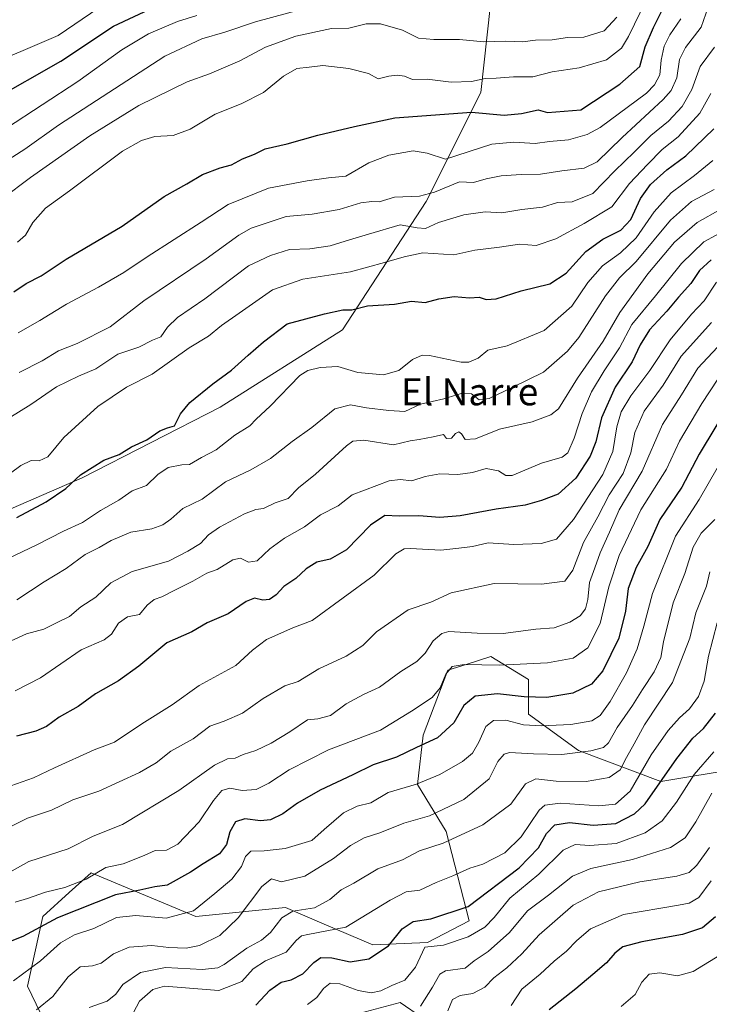
# Model space of a CAD drawing. Units: metres. Extents: x 556273 to 559693, y 4730975 to 4733317.
# Drawn here: x 558558 to 558761, y 4731666 to 4731957 of the extents above; entities that cross this region are included whole.
import ezdxf
from ezdxf.enums import TextEntityAlignment as Align

# ---------------------------------------------------------------- set-up
doc = ezdxf.new("R2010")
doc.units = ezdxf.units.M
doc.header["$MEASUREMENT"] = 0
for name, color, linetype, lineweight in [('Arbolado forestal CxS', 92, 'Continuous', 0), ('Curva de nivel maestra', 36, 'Continuous', 30), ('Curva de nivel normal', 36, 'Continuous', 0), ('Pastizal CxS', 92, 'Continuous', 0), ('Texto cartográfico', 19, 'Continuous', 0)]:
    doc.layers.add(name, color=color, linetype=linetype, lineweight=lineweight)
doc.styles.add('Arial', font='txt', dxfattribs={"height": 0.2})

# ---------------------------------------------------------------- blocks, each defined once
blk = doc.blocks.new('*U180')
at = {"layer": 'Curva de nivel normal', "color": 36, "linetype": 'Continuous', "lineweight": 0}
blk.add_polyline3d([(558557.41, 4731852.59, 1015), (558564.28, 4731856.08, 1015), (558569.11, 4731858.96, 1015), (558574.61, 4731861.12, 1015), (558584.28, 4731866.08, 1015), (558594.28, 4731873.72, 1015), (558612.61, 4731886.16, 1015), (558622.27, 4731893.19, 1015), (558625.93, 4731895.27, 1015), (558636.26, 4731898.68, 1015), (558643.94, 4731899.34, 1015), (558651.94, 4731900.77, 1015), (558658.33, 4731902.69, 1015), (558661.51, 4731903.07, 1015), (558663.68, 4731903.02, 1015), (558668.24, 4731904.42, 1015), (558675.59, 4731904.66, 1015), (558680.02, 4731905.84, 1015), (558687.38, 4731908.95, 1015), (558691.51, 4731908.69, 1015), (558695.26, 4731909.8, 1015), (558699.67, 4731910.68, 1015), (558705.57, 4731911.12, 1015), (558711.34, 4731911.14, 1015), (558717.59, 4731912.2, 1015), (558724.26, 4731912.97, 1015), (558728.02, 4731914.79, 1015), (558735.41, 4731921.98, 1015), (558747.56, 4731933.25, 1015), (558749.84, 4731935.88, 1015), (558751.55, 4731939.68, 1015), (558752.32, 4731945.06, 1015), (558754.13, 4731948.62, 1015), (558758.7, 4731954.66, 1015), (558760.8, 4731960.5, 1015)], dxfattribs=at)
blk = doc.blocks.new('*U183')
at = {"layer": 'Curva de nivel normal', "color": 36, "linetype": 'Continuous', "lineweight": 0}
blk.add_polyline3d([(558761.7, 4731702.42, 905), (558758.03, 4731697.52, 905), (558755.21, 4731695.87, 905), (558752.1, 4731695.24, 905), (558735.86, 4731692.46, 905), (558726.1, 4731688.2, 905), (558722.01, 4731684.8, 905), (558719.03, 4731681.62, 905), (558715.32, 4731678.7, 905), (558711.19, 4731674.86, 905), (558705.85, 4731670.42, 905), (558702.71, 4731665.64, 905)], dxfattribs=at)
blk = doc.blocks.new('*U184')
at = {"layer": 'Curva de nivel normal', "color": 36, "linetype": 'Continuous', "lineweight": 0}
blk.add_polyline3d([(558609.85, 4731958.02, 1045), (558604.21, 4731956.25, 1045), (558595.64, 4731952.66, 1045), (558587.72, 4731947.96, 1045), (558574.77, 4731938.52, 1045), (558553.75, 4731924.74, 1045), (558542, 4731917.46, 1045), (558534.63, 4731912.24, 1045), (558522.13, 4731904.84, 1045), (558500.33, 4731894.69, 1045), (558494.01, 4731893.3, 1045), (558486.14, 4731890.57, 1045), (558475.59, 4731885.52, 1045), (558470.37, 4731882.39, 1045), (558463.86, 4731879.93, 1045), (558458.87, 4731878.66, 1045), (558454.86, 4731877.07, 1045), (558449.82, 4731875.5, 1045), (558445.15, 4731873.8, 1045), (558435.12, 4731870.86, 1045), (558422.29, 4731865.63, 1045), (558416.94, 4731862.5, 1045), (558412.27, 4731858.63, 1045)], dxfattribs=at)
blk = doc.blocks.new('*U188')
at = {"layer": 'Curva de nivel normal', "color": 36, "linetype": 'Continuous', "lineweight": 0}
blk.add_polyline3d([(558401.96, 4731879.99, 1055), (558417.06, 4731894.25, 1055), (558424.6, 4731899.76, 1055), (558428.79, 4731900.77, 1055), (558433.14, 4731902.84, 1055), (558439.2, 4731905.04, 1055), (558445.3, 4731906.23, 1055), (558452.63, 4731908.78, 1055), (558464.26, 4731914.69, 1055), (558473.81, 4731918.48, 1055), (558483.85, 4731919.66, 1055), (558488.66, 4731918.63, 1055), (558491.88, 4731918.22, 1055), (558498.17, 4731919.13, 1055), (558507.46, 4731921.64, 1055), (558512.83, 4731922.9, 1055), (558520.43, 4731926.2, 1055), (558532.82, 4731933.66, 1055), (558545.62, 4731942.2, 1055), (558568.95, 4731952.18, 1055), (558580.97, 4731960.29, 1055)], dxfattribs=at)
blk = doc.blocks.new('*U196')
at = {"layer": 'Curva de nivel normal', "color": 36, "linetype": 'Continuous', "lineweight": 0}
blk.add_polyline3d([(558764.24, 4731680.43, 895), (558756.37, 4731675.69, 895), (558751.73, 4731674.35, 895), (558746.54, 4731675.21, 895), (558743.37, 4731674.87, 895), (558741.25, 4731672.54, 895), (558739.26, 4731668.84, 895), (558735.12, 4731665.29, 895)], dxfattribs=at)
blk = doc.blocks.new('*U199')
at = {"layer": 'Curva de nivel normal', "color": 36, "linetype": 'Continuous', "lineweight": 0}
blk.add_polyline3d([(558548.08, 4731911.62, 1040), (558559.11, 4731918.61, 1040), (558569.07, 4731925.71, 1040), (558600.44, 4731946.04, 1040), (558611.4, 4731951.19, 1040), (558618.13, 4731953.11, 1040), (558627.23, 4731956.23, 1040), (558646.12, 4731961.35, 1040)], dxfattribs=at)
blk = doc.blocks.new('*U200')
at = {"layer": 'Curva de nivel normal', "color": 36, "linetype": 'Continuous', "lineweight": 0}
blk.add_polyline3d([(558761.86, 4731728.35, 915), (558757.13, 4731719.86, 915), (558754.01, 4731715.16, 915), (558749.65, 4731712.32, 915), (558738.45, 4731708.68, 915), (558726.21, 4731706.06, 915), (558720.76, 4731703.79, 915), (558713.68, 4731698.2, 915), (558707.48, 4731693.58, 915), (558702.16, 4731687.12, 915), (558695.86, 4731681.59, 915), (558691.75, 4731678.8, 915), (558689.13, 4731676.59, 915), (558683.27, 4731675.85, 915), (558681.61, 4731674.86, 915), (558679.44, 4731671, 915), (558675.94, 4731665.36, 915)], dxfattribs=at)
blk = doc.blocks.new('*U202')
at = {"layer": 'Curva de nivel normal', "color": 36, "linetype": 'Continuous', "lineweight": 0}
blk.add_polyline3d([(558761.24, 4731712.24, 910), (558757.5, 4731707.05, 910), (558755.25, 4731704.93, 910), (558751.54, 4731703.82, 910), (558740.64, 4731702.17, 910), (558728.41, 4731699.15, 910), (558721.01, 4731695.27, 910), (558710.95, 4731686.48, 910), (558705.85, 4731680.86, 910), (558701.41, 4731676.72, 910), (558697.58, 4731673.75, 910), (558694.91, 4731671.02, 910), (558691.4, 4731669.19, 910), (558687.63, 4731668.59, 910), (558685.37, 4731667.34, 910), (558683.93, 4731663.99, 910)], dxfattribs=at)
blk = doc.blocks.new('*U210')
at = {"layer": 'Curva de nivel maestra', "color": 36, "linetype": 'Continuous', "lineweight": 30}
blk.add_polyline3d([(558414.86, 4731876.84, 1050), (558422.57, 4731881.94, 1050), (558425.78, 4731883.27, 1050), (558427.74, 4731883.46, 1050), (558432.12, 4731885.05, 1050), (558441.93, 4731886.54, 1050), (558456.61, 4731890.26, 1050), (558463.57, 4731893.1, 1050), (558472.12, 4731896.37, 1050), (558477.3, 4731899.28, 1050), (558481.63, 4731901.11, 1050), (558487.04, 4731902.55, 1050), (558491.97, 4731905.09, 1050), (558496.91, 4731906.65, 1050), (558500.52, 4731907.18, 1050), (558503.88, 4731908.65, 1050), (558507.39, 4731909.65, 1050), (558511.96, 4731910.55, 1050), (558523.46, 4731916.33, 1050), (558549.29, 4731932.91, 1050), (558569.77, 4731944.55, 1050), (558585.28, 4731954.94, 1050), (558597.45, 4731960.66, 1050)], dxfattribs=at)
blk = doc.blocks.new('*U212')
at = {"layer": 'Curva de nivel maestra', "color": 36, "linetype": 'Continuous', "lineweight": 30}
blk.add_polyline3d([(558763.01, 4731691.78, 900), (558759.14, 4731688.51, 900), (558753.25, 4731686.59, 900), (558741.26, 4731684.43, 900), (558735.59, 4731682.94, 900), (558733.26, 4731681.09, 900), (558730.83, 4731678.19, 900), (558726.79, 4731674.76, 900), (558721.78, 4731670.54, 900), (558713.89, 4731664.29, 900)], dxfattribs=at)

msp = doc.modelspace()

# ---------------------------------------------------------------- linework, layer by layer
at = {"layer": 'Arbolado forestal CxS', "color": 92, "linetype": 'Continuous', "lineweight": 0}
for points in [[(558456.48, 4731801.48, 1007.29), (558487.8, 4731800.65, 1007.66), (558539.03, 4731805.39, 999.9), (558576.03, 4731821.52, 997.85), (558616.82, 4731842.39, 996.95), (558652.87, 4731865.16, 997.82), (558677.54, 4731903.11, 1011.36), (558693.67, 4731935.36, 1026.26), (558697.47, 4731969.52, 1040.63), (558689.88, 4731989.44, 1052.83), (558676.12, 4732009.59, 1069.06)], [(558456.48, 4731801.48, 1007.29), (558487.8, 4731800.65, 1007.66), (558539.03, 4731805.39, 999.9), (558576.03, 4731821.52, 997.85), (558616.82, 4731842.39, 996.95), (558652.87, 4731865.16, 997.82), (558677.54, 4731903.11, 1011.36), (558693.67, 4731935.36, 1026.26), (558697.47, 4731969.52, 1040.63), (558689.88, 4731989.44, 1052.83), (558676.12, 4732009.59, 1069.06)], [(558697.47, 4731969.52, 1040.63), (558693.67, 4731935.36, 1026.26), (558677.54, 4731903.11, 1011.36), (558652.87, 4731865.16, 997.82), (558616.82, 4731842.39, 996.95), (558576.03, 4731821.52, 997.85), (558539.03, 4731805.39, 999.9), (558487.8, 4731800.65, 1007.66), (558456.48, 4731801.48, 1007.29), (558423.23, 4731800.02, 1005.57), (558392.29, 4731792.49, 1013.37)], [(558500.73, 4731656.1, 936.94), (558497.6, 4731669.88, 941.29), (558502.61, 4731681.78, 948.26), (558504.49, 4731691.8, 954.49), (558495.72, 4731699.31, 957.88), (558482.61, 4731707.36, 958.79), (558471.35, 4731718.62, 960.62), (558481.67, 4731755.2, 985.26), (558478.93, 4731760.23, 987.21), (558456.48, 4731801.48, 1007.29), (558487.8, 4731800.65, 1007.66), (558539.03, 4731805.39, 999.9), (558576.03, 4731821.52, 997.85), (558616.82, 4731842.39, 996.95), (558652.87, 4731865.16, 997.82), (558677.54, 4731903.11, 1011.36), (558693.67, 4731935.36, 1026.26), (558697.47, 4731969.52, 1040.63)], [(558792.45, 4731739.35, 899.14), (558746.8, 4731731.78, 922.36), (558722.5, 4731740.93, 938.3), (558707.79, 4731751.62, 945.16), (558707.79, 4731761.89, 951.17), (558696.7, 4731768.65, 954.64), (558689.7, 4731766.48, 953.24), (558683.94, 4731764.69, 953.03), (558676.73, 4731745.5, 949.36), (558675.01, 4731730.87, 942.94), (558683.45, 4731717, 934.55), (558690.25, 4731690.64, 919.92), (558677.99, 4731684.19, 918.45), (558661.86, 4731683.55, 924.54), (558647.49, 4731689.65, 929.66), (558636.06, 4731694.51, 933.35), (558609.62, 4731691.93, 942.41), (558578.66, 4731704.82, 953.06), (558572.2, 4731698.96, 951.13), (558564.47, 4731691.93, 948.5), (558559.95, 4731671.3, 941.28), (558567.69, 4731655.18, 934.29)], [(558792.45, 4731739.35, 899.14), (558746.8, 4731731.78, 922.36), (558722.5, 4731740.93, 938.3), (558707.79, 4731751.62, 945.16), (558707.79, 4731761.89, 951.17), (558696.7, 4731768.65, 954.64), (558689.7, 4731766.48, 953.24), (558683.94, 4731764.69, 953.03), (558676.73, 4731745.5, 949.36), (558675.01, 4731730.87, 942.94), (558683.45, 4731717, 934.55), (558690.25, 4731690.64, 919.92), (558677.99, 4731684.19, 918.45), (558661.86, 4731683.55, 924.54), (558647.49, 4731689.65, 929.66), (558636.06, 4731694.51, 933.35), (558609.62, 4731691.93, 942.41), (558578.66, 4731704.82, 953.06), (558572.2, 4731698.96, 951.13), (558564.47, 4731691.93, 948.5), (558559.95, 4731671.3, 941.28), (558567.69, 4731655.18, 934.29)], [(558656.58, 4731662.91, 913.21), (558669.91, 4731666.49, 915.36), (558683.07, 4731657.45, 908.07)], [(558656.58, 4731662.91, 913.21), (558669.91, 4731666.49, 915.36), (558683.07, 4731657.45, 908.07)]]:
    msp.add_polyline3d(points, dxfattribs=at)
at = {"layer": 'Curva de nivel maestra', "color": 36, "linetype": 'Continuous', "lineweight": 30}
for points in [[(558555.85, 4731876.46, 1025), (558559.53, 4731878.89, 1025), (558563.93, 4731881.18, 1025), (558571.29, 4731886.05, 1025), (558587.84, 4731895.82, 1025), (558600.28, 4731904.58, 1025), (558606.95, 4731908.33, 1025), (558611.61, 4731911.09, 1025), (558616.75, 4731913.09, 1025), (558620.16, 4731913.98, 1025), (558623.41, 4731915.67, 1025), (558626.94, 4731917.14, 1025), (558630.1, 4731918.69, 1025), (558636.52, 4731920.13, 1025), (558645.56, 4731922.73, 1025), (558656.4, 4731925.3, 1025), (558668.32, 4731927.86, 1025), (558691, 4731929.54, 1025), (558700.56, 4731928.66, 1025), (558705.67, 4731929.06, 1025), (558710.64, 4731930.23, 1025), (558713.43, 4731929.38, 1025), (558723.26, 4731930.15, 1025), (558734.75, 4731937.77, 1025), (558740.66, 4731943.03, 1025), (558742.24, 4731948.76, 1025), (558744.64, 4731954.53, 1025), (558747.28, 4731959.64, 1025)], [(558556.74, 4731809.78, 1000), (558565.4, 4731814.38, 1000), (558571.2, 4731818.32, 1000), (558575.51, 4731822.33, 1000), (558582.49, 4731826.68, 1000), (558586.92, 4731828.42, 1000), (558590.65, 4731830.68, 1000), (558595.12, 4731832.75, 1000), (558598.95, 4731835.34, 1000), (558601.28, 4731836.28, 1000), (558603.26, 4731836.88, 1000), (558605.09, 4731840.36, 1000), (558607.85, 4731843.7, 1000), (558614.65, 4731849.27, 1000), (558620.16, 4731853.25, 1000), (558625.08, 4731857.75, 1000), (558629.6, 4731861.67, 1000), (558636.6, 4731866.94, 1000), (558647.6, 4731869.88, 1000), (558652.94, 4731871.13, 1000), (558655.6, 4731871.13, 1000), (558660.27, 4731872.28, 1000), (558668.27, 4731872.74, 1000), (558673.27, 4731873.64, 1000), (558677.27, 4731873.32, 1000), (558681.36, 4731874.4, 1000), (558685.88, 4731875.08, 1000), (558690.4, 4731874.7, 1000), (558693.19, 4731874.88, 1000), (558695.26, 4731874.18, 1000), (558698.26, 4731874.34, 1000), (558705.59, 4731876.7, 1000), (558714.08, 4731878.76, 1000), (558718.86, 4731881.9, 1000), (558724.74, 4731888.36, 1000), (558729.69, 4731892, 1000), (558735.06, 4731894.69, 1000), (558737.95, 4731897.84, 1000), (558740.84, 4731903.99, 1000), (558743.8, 4731908.11, 1000), (558748.58, 4731912.42, 1000), (558754.22, 4731916.6, 1000), (558762.46, 4731924.54, 1000)], [(558761.73, 4731885.92, 975), (558758.3, 4731882.68, 975), (558755.66, 4731878.84, 975), (558752.05, 4731874.88, 975), (558748.6, 4731870.67, 975), (558743.5, 4731865.22, 975), (558740.72, 4731860.75, 975), (558738.42, 4731855.78, 975), (558733.32, 4731848.22, 975), (558729.35, 4731839.19, 975), (558727.65, 4731832.08, 975), (558725.97, 4731827.91, 975), (558721.72, 4731821.38, 975), (558716.49, 4731816.64, 975), (558711.58, 4731814.78, 975), (558706.84, 4731813.41, 975), (558698.26, 4731812.19, 975), (558687.63, 4731810.22, 975), (558681.59, 4731809.8, 975), (558675.4, 4731810.3, 975), (558669.59, 4731810.12, 975), (558665.35, 4731810.34, 975), (558661.1, 4731807.49, 975), (558654.06, 4731800.17, 975), (558649.24, 4731797.5, 975), (558645.31, 4731796.6, 975), (558642.2, 4731794.62, 975), (558639.09, 4731791.72, 975), (558635.6, 4731789.36, 975), (558633.27, 4731786.96, 975), (558631.32, 4731785.56, 975), (558629.38, 4731785.38, 975), (558626.9, 4731785.95, 975), (558624.5, 4731784.98, 975), (558619.12, 4731781.32, 975), (558612.98, 4731778.67, 975), (558608.46, 4731776, 975), (558601.07, 4731772.73, 975), (558592.77, 4731765.84, 975), (558586.74, 4731761.53, 975), (558579.95, 4731757.7, 975), (558574.85, 4731753.95, 975), (558569.23, 4731750.81, 975), (558565.52, 4731748, 975), (558562.38, 4731746.66, 975), (558556.67, 4731745.19, 975)], [(558768.03, 4731844.83, 950), (558758.12, 4731828.51, 950), (558753.04, 4731818.68, 950), (558746.56, 4731809.18, 950), (558742.98, 4731801.2, 950), (558739.52, 4731794.95, 950), (558737.19, 4731788.76, 950), (558736.4, 4731782.06, 950), (558734.42, 4731774.07, 950), (558729.68, 4731764.49, 950), (558726.41, 4731760.5, 950), (558720.82, 4731757.82, 950), (558713.22, 4731756.59, 950), (558706.5, 4731756.77, 950), (558698.65, 4731757.66, 950), (558692.02, 4731757.01, 950), (558688.67, 4731754.27, 950), (558685.79, 4731749.1, 950), (558680.95, 4731744.69, 950), (558674.68, 4731741.82, 950), (558668.79, 4731738.94, 950), (558661.94, 4731736.7, 950), (558655.94, 4731733.7, 950), (558646.27, 4731729.23, 950), (558639.6, 4731725.41, 950), (558635.27, 4731722.22, 950), (558631.6, 4731720.41, 950), (558628.64, 4731720.13, 950), (558624.08, 4731720.73, 950), (558621.34, 4731719.81, 950), (558619.65, 4731716.87, 950), (558618.68, 4731713.17, 950), (558616.54, 4731710.4, 950), (558611.78, 4731707.48, 950), (558608.07, 4731704.94, 950), (558601.1, 4731701.14, 950), (558597.46, 4731700.69, 950), (558593.09, 4731699.64, 950), (558585.88, 4731698.29, 950), (558568.78, 4731691.5, 950), (558558.52, 4731685.98, 950), (558547.54, 4731681.69, 950)], [(558627.35, 4731665.66, 925), (558631.42, 4731670.14, 925), (558634.79, 4731672.54, 925), (558637.72, 4731673.14, 925), (558641.22, 4731674.97, 925), (558644.38, 4731678.32, 925), (558646.52, 4731679.75, 925), (558649.77, 4731679.7, 925), (558655.13, 4731678.52, 925), (558660.64, 4731679.4, 925), (558666.45, 4731683.2, 925), (558670.45, 4731688.2, 925), (558673.72, 4731690.46, 925), (558678.98, 4731691.24, 925), (558689.99, 4731694.87, 925), (558705, 4731706.29, 925), (558710.78, 4731712.19, 925), (558713.13, 4731716.4, 925), (558715.56, 4731719.01, 925), (558719.93, 4731719.68, 925), (558726.9, 4731718.88, 925), (558733.58, 4731719.39, 925), (558739.04, 4731722.19, 925), (558742.2, 4731725.17, 925), (558751.6, 4731738.53, 925), (558756.24, 4731744.53, 925), (558759.43, 4731747.39, 925), (558763, 4731751.97, 925)]]:
    msp.add_polyline3d(points, dxfattribs=at)
at = {"layer": 'Curva de nivel normal', "color": 36, "linetype": 'Continuous', "lineweight": 0}
for points in [[(558742.52, 4731962.63, 1030), (558737.26, 4731951.9, 1030), (558735.24, 4731948.41, 1030), (558730.85, 4731944.98, 1030), (558722.77, 4731942.64, 1030), (558714.73, 4731941.41, 1030), (558709.06, 4731939.96, 1030), (558703.34, 4731939.9, 1030), (558698.23, 4731939.51, 1030), (558695, 4731939.46, 1030), (558690.93, 4731938.56, 1030), (558684.93, 4731938.37, 1030), (558677.92, 4731939.28, 1030), (558673.55, 4731939.18, 1030), (558671.2, 4731940.12, 1030), (558668.98, 4731940.46, 1030), (558666.56, 4731940.12, 1030), (558663.44, 4731939.37, 1030), (558660.58, 4731940.9, 1030), (558654.73, 4731942.44, 1030), (558647.11, 4731943.25, 1030), (558643.06, 4731942.79, 1030), (558639.4, 4731942.36, 1030), (558635.49, 4731940.14, 1030), (558629.56, 4731935.33, 1030), (558622.98, 4731931.94, 1030), (558615.28, 4731928.92, 1030), (558607.95, 4731924.51, 1030), (558602.92, 4731922.62, 1030), (558597.51, 4731922.3, 1030), (558593.59, 4731921.14, 1030), (558587.95, 4731918, 1030), (558572.28, 4731906.24, 1030), (558565.25, 4731901.12, 1030), (558561.49, 4731896.95, 1030), (558559.29, 4731893.13, 1030), (558556.96, 4731891.09, 1030)], [(558543.93, 4731897.59, 1035), (558560.75, 4731910.17, 1035), (558578.35, 4731922.48, 1035), (558592.73, 4731931.5, 1035), (558606.99, 4731938.42, 1035), (558613.65, 4731940.84, 1035), (558622.62, 4731944.62, 1035), (558630.14, 4731948.66, 1035), (558639.12, 4731951.94, 1035), (558649.6, 4731954.19, 1035), (558654.71, 4731954.28, 1035), (558659.9, 4731955.64, 1035), (558664.14, 4731955.6, 1035), (558670.6, 4731953.75, 1035), (558675.35, 4731951.38, 1035), (558679.87, 4731950.96, 1035), (558687.42, 4731950.99, 1035), (558694.62, 4731950.23, 1035), (558701.08, 4731950.52, 1035), (558706.03, 4731950.27, 1035), (558709.86, 4731950.76, 1035), (558714.77, 4731950.85, 1035), (558719.29, 4731951.55, 1035), (558724.09, 4731951.64, 1035), (558730.12, 4731953.57, 1035), (558733.87, 4731957.55, 1035)], [(558557.17, 4731864.32, 1020), (558563.53, 4731867.93, 1020), (558571.39, 4731872.78, 1020), (558580.89, 4731877.81, 1020), (558588.38, 4731882.18, 1020), (558595.21, 4731886.8, 1020), (558611.13, 4731896.98, 1020), (558619.13, 4731902.24, 1020), (558631, 4731907.08, 1020), (558642.46, 4731909.19, 1020), (558648.71, 4731910.06, 1020), (558653.86, 4731910.64, 1020), (558660.7, 4731914.53, 1020), (558666.58, 4731916.82, 1020), (558673.76, 4731918.06, 1020), (558677.87, 4731917.38, 1020), (558683.27, 4731915.65, 1020), (558696.93, 4731920.01, 1020), (558703.45, 4731920.63, 1020), (558709.72, 4731920.29, 1020), (558713.94, 4731920.85, 1020), (558719.63, 4731921.28, 1020), (558725.1, 4731922.9, 1020), (558728.94, 4731924.96, 1020), (558742.57, 4731935.13, 1020), (558745.01, 4731937.53, 1020), (558746.58, 4731940.56, 1020), (558746.89, 4731944.83, 1020), (558747.78, 4731949.01, 1020), (558749.52, 4731952.37, 1020), (558752.72, 4731957.06, 1020)], [(558554.44, 4731839.11, 1010), (558560.9, 4731843.18, 1010), (558568.52, 4731848.34, 1010), (558574.92, 4731851.5, 1010), (558580.07, 4731853.67, 1010), (558586.54, 4731858, 1010), (558592.8, 4731860.1, 1010), (558596.81, 4731862.14, 1010), (558599.24, 4731863.18, 1010), (558601.28, 4731866, 1010), (558604.19, 4731868.83, 1010), (558612.26, 4731874.34, 1010), (558625.18, 4731884.07, 1010), (558631.6, 4731887.17, 1010), (558637.27, 4731888.94, 1010), (558643.27, 4731889.16, 1010), (558649.27, 4731890.01, 1010), (558654.94, 4731891.82, 1010), (558660.6, 4731893.43, 1010), (558669.94, 4731896.26, 1010), (558674.94, 4731895.38, 1010), (558677.42, 4731895.18, 1010), (558681.2, 4731896.93, 1010), (558688.74, 4731899.16, 1010), (558695, 4731900.03, 1010), (558699.88, 4731899.78, 1010), (558705.83, 4731900.78, 1010), (558711.89, 4731901.4, 1010), (558716.33, 4731902.84, 1010), (558720.67, 4731903.03, 1010), (558726.76, 4731905.45, 1010), (558733.26, 4731912.18, 1010), (558738.98, 4731917.69, 1010), (558743.85, 4731922.63, 1010), (558749.09, 4731926.87, 1010), (558753.1, 4731931.15, 1010), (558755.94, 4731936.23, 1010), (558758.4, 4731943.03, 1010), (558762.67, 4731948.73, 1010)], [(558554.86, 4731822.85, 1005), (558557.92, 4731825.15, 1005), (558561.02, 4731826.56, 1005), (558563.35, 4731826.52, 1005), (558565.9, 4731827.72, 1005), (558570.68, 4731833.43, 1005), (558580.66, 4731842.55, 1005), (558589.15, 4731848.22, 1005), (558596.66, 4731852.07, 1005), (558607.64, 4731859.88, 1005), (558613.35, 4731863.28, 1005), (558617.2, 4731866.51, 1005), (558622.42, 4731870.09, 1005), (558632.23, 4731877.05, 1005), (558641.15, 4731880.2, 1005), (558655.24, 4731882.37, 1005), (558665.26, 4731885.14, 1005), (558671.05, 4731886.8, 1005), (558676.56, 4731887.92, 1005), (558685.78, 4731887.35, 1005), (558691.97, 4731888.72, 1005), (558699.25, 4731889.58, 1005), (558705.12, 4731890.54, 1005), (558710.05, 4731890.12, 1005), (558715.87, 4731892.07, 1005), (558724.21, 4731896.62, 1005), (558732.34, 4731901.51, 1005), (558737.57, 4731908.4, 1005), (558742.92, 4731914.08, 1005), (558747.23, 4731918.45, 1005), (558751.92, 4731922.22, 1005), (558758.36, 4731929.24, 1005), (558761.62, 4731935, 1005)], [(558762.2, 4731915.27, 995), (558756.74, 4731910.75, 995), (558749.92, 4731905.7, 995), (558744.92, 4731900.07, 995), (558739.59, 4731892.42, 995), (558734.93, 4731887.98, 995), (558729.59, 4731884.13, 995), (558725.26, 4731879.14, 995), (558720.59, 4731872.22, 995), (558712.39, 4731865.04, 995), (558701.46, 4731860.47, 995), (558695.73, 4731859.19, 995), (558692.93, 4731856.87, 995), (558690.18, 4731855.6, 995), (558687.89, 4731855.6, 995), (558678.54, 4731857.64, 995), (558676.39, 4731857.72, 995), (558673.58, 4731856.45, 995), (558669.48, 4731853.22, 995), (558665, 4731851.88, 995), (558657.39, 4731852.62, 995), (558651.49, 4731854.39, 995), (558646.32, 4731854.06, 995), (558642.65, 4731853.21, 995), (558640.26, 4731851.66, 995), (558631.51, 4731842.67, 995), (558627.39, 4731838.85, 995), (558625.49, 4731836.82, 995), (558621.09, 4731834.07, 995), (558615.61, 4731829.74, 995), (558611.28, 4731827.53, 995), (558607.75, 4731825.43, 995), (558605.46, 4731825.35, 995), (558601.46, 4731824.5, 995), (558598.35, 4731822.44, 995), (558595.02, 4731819.24, 995), (558590.81, 4731817.65, 995), (558586.83, 4731814.87, 995), (558581.46, 4731811.86, 995), (558576.18, 4731808.29, 995), (558570.54, 4731805.74, 995), (558562.47, 4731801.56, 995), (558546.09, 4731793.82, 995)], [(558762.58, 4731906.7, 990), (558755.92, 4731903.13, 990), (558749.69, 4731897.56, 990), (558739.56, 4731885.34, 990), (558734.68, 4731880.55, 990), (558730.51, 4731875.26, 990), (558722.68, 4731862.95, 990), (558719.28, 4731858.9, 990), (558712.19, 4731852.68, 990), (558703, 4731848.14, 990), (558696.17, 4731844.87, 990), (558693.23, 4731844.48, 990), (558690.99, 4731846.25, 990), (558687.93, 4731846.44, 990), (558682.78, 4731844.84, 990), (558675.94, 4731843.24, 990), (558671.27, 4731841.09, 990), (558666.6, 4731841.34, 990), (558659.94, 4731842.12, 990), (558655.27, 4731843.06, 990), (558650.6, 4731841.83, 990), (558643.79, 4731836.36, 990), (558638.03, 4731832.26, 990), (558631.64, 4731827.19, 990), (558625.8, 4731823.85, 990), (558618.39, 4731820.27, 990), (558611.45, 4731815.14, 990), (558605.8, 4731812.42, 990), (558602.22, 4731809.3, 990), (558599.88, 4731807.56, 990), (558596.57, 4731806.37, 990), (558590.41, 4731805.42, 990), (558584.57, 4731803, 990), (558581.06, 4731800.9, 990), (558576.95, 4731798.86, 990), (558571.28, 4731794.66, 990), (558564.83, 4731790.72, 990), (558556.81, 4731785.48, 990)], [(558764.58, 4731900.84, 985), (558757.58, 4731896.93, 985), (558750.92, 4731891.14, 985), (558742.98, 4731881.7, 985), (558734.77, 4731870.31, 985), (558729.78, 4731861.83, 985), (558722.21, 4731850.9, 985), (558716.59, 4731841.87, 985), (558714.38, 4731840.09, 985), (558708.83, 4731838.01, 985), (558699.2, 4731835.85, 985), (558692.09, 4731832.99, 985), (558689.09, 4731832.81, 985), (558687.99, 4731834.51, 985), (558687.2, 4731835.1, 985), (558686.23, 4731834.58, 985), (558685.07, 4731833.17, 985), (558683.54, 4731833.14, 985), (558682.69, 4731834.32, 985), (558679.64, 4731833.56, 985), (558675.53, 4731832.78, 985), (558672.89, 4731832.44, 985), (558667.98, 4731831.27, 985), (558659.2, 4731832.6, 985), (558655.95, 4731832.33, 985), (558654.09, 4731830.89, 985), (558644.93, 4731822.52, 985), (558639.92, 4731818.49, 985), (558636.84, 4731815.35, 985), (558632.98, 4731814.06, 985), (558629.54, 4731812.38, 985), (558627.27, 4731812.12, 985), (558623.94, 4731810.88, 985), (558616.62, 4731806.92, 985), (558613.31, 4731804.6, 985), (558610.96, 4731802.12, 985), (558607.25, 4731799.82, 985), (558601.49, 4731796.86, 985), (558590.77, 4731793.77, 985), (558584.53, 4731790.49, 985), (558580.1, 4731786.26, 985), (558575.65, 4731783.36, 985), (558572.32, 4731780.5, 985), (558568.52, 4731778.67, 985), (558564.78, 4731776.74, 985), (558559.61, 4731775.38, 985), (558555.1, 4731773.35, 985)], [(558766.81, 4731895.12, 980), (558759.56, 4731891.18, 980), (558752.92, 4731884.84, 980), (558745.26, 4731875.2, 980), (558738.26, 4731866.82, 980), (558734.68, 4731859.92, 980), (558730.12, 4731853.04, 980), (558726.41, 4731846.84, 980), (558723.59, 4731840.45, 980), (558721.3, 4731833.2, 980), (558719.38, 4731828.91, 980), (558717.73, 4731827.56, 980), (558711.59, 4731825.85, 980), (558702.93, 4731822.12, 980), (558701.07, 4731822.13, 980), (558698.93, 4731823.58, 980), (558695.26, 4731824.24, 980), (558691.26, 4731823.08, 980), (558686.93, 4731822.48, 980), (558681.6, 4731822.68, 980), (558677.27, 4731821.84, 980), (558673.34, 4731820.6, 980), (558669.87, 4731821.02, 980), (558666.67, 4731820.63, 980), (558655.74, 4731816.48, 980), (558651.63, 4731813.2, 980), (558646.4, 4731810.52, 980), (558641.69, 4731806.97, 980), (558635.8, 4731803.65, 980), (558631.44, 4731800.53, 980), (558627.65, 4731796.98, 980), (558625.14, 4731796.53, 980), (558622.76, 4731797.75, 980), (558620.48, 4731797.22, 980), (558615.94, 4731794.4, 980), (558612.88, 4731793.34, 980), (558608.68, 4731790.96, 980), (558603.55, 4731788.44, 980), (558599.61, 4731786.33, 980), (558597.28, 4731785.49, 980), (558595.28, 4731783.86, 980), (558592.94, 4731781.09, 980), (558589.46, 4731780.39, 980), (558586.75, 4731778.5, 980), (558584.72, 4731775.33, 980), (558582.5, 4731773.66, 980), (558575.71, 4731770.63, 980), (558563.72, 4731762.43, 980), (558556.25, 4731758.6, 980)], [(558763.28, 4731879.29, 970), (558759.6, 4731873.72, 970), (558755.86, 4731869.79, 970), (558749.56, 4731862.29, 970), (558743.55, 4731853.18, 970), (558737.94, 4731845.74, 970), (558735.15, 4731841, 970), (558733.86, 4731836.51, 970), (558732.71, 4731829.27, 970), (558729.71, 4731822.43, 970), (558721.05, 4731809.18, 970), (558716.04, 4731803.38, 970), (558711.52, 4731802.09, 970), (558703.46, 4731801.8, 970), (558695.92, 4731802.28, 970), (558691.25, 4731801.17, 970), (558687.26, 4731800.67, 970), (558681.94, 4731800.15, 970), (558672.94, 4731800.56, 970), (558671.07, 4731800.49, 970), (558668.6, 4731799.03, 970), (558662.2, 4731792.73, 970), (558643.89, 4731779.3, 970), (558638.27, 4731777.16, 970), (558630.44, 4731773.71, 970), (558626.3, 4731770.53, 970), (558621.44, 4731766.03, 970), (558610.61, 4731760.11, 970), (558602.61, 4731754.44, 970), (558593.61, 4731748.78, 970), (558585.61, 4731743.38, 970), (558579.61, 4731741.16, 970), (558567.85, 4731735.85, 970), (558561.68, 4731732.81, 970), (558553.34, 4731729.88, 970)], [(558761.78, 4731867.33, 965), (558752.83, 4731857.38, 965), (558747.54, 4731848.84, 965), (558741.89, 4731841.18, 965), (558739.15, 4731834.85, 965), (558737.95, 4731828.85, 965), (558735.7, 4731822.79, 965), (558731.63, 4731816.5, 965), (558728.2, 4731809.99, 965), (558724, 4731802.4, 965), (558720.83, 4731794.18, 965), (558718.46, 4731790.97, 965), (558711.59, 4731790.04, 965), (558697.6, 4731790.22, 965), (558684.94, 4731787.55, 965), (558678.94, 4731784.72, 965), (558672.27, 4731782.46, 965), (558662.94, 4731775.98, 965), (558658.86, 4731771.98, 965), (558653.96, 4731768.78, 965), (558645.86, 4731765.03, 965), (558639.83, 4731761.28, 965), (558635.85, 4731760.02, 965), (558629.5, 4731756.28, 965), (558623.33, 4731751.98, 965), (558617.95, 4731749.55, 965), (558613.75, 4731748.14, 965), (558608.77, 4731744.42, 965), (558602.2, 4731740.75, 965), (558597.84, 4731737.29, 965), (558592.99, 4731734.42, 965), (558580.95, 4731728.95, 965), (558573.28, 4731726.4, 965), (558566.95, 4731723.26, 965), (558559.95, 4731720.95, 965), (558554.79, 4731718.36, 965)], [(558763.58, 4731860.07, 960), (558757.75, 4731853.9, 960), (558752.92, 4731845.99, 960), (558747.36, 4731837.21, 960), (558741.32, 4731823.49, 960), (558734.52, 4731812.01, 960), (558731.7, 4731805.42, 960), (558728.92, 4731799.32, 960), (558727.34, 4731794.85, 960), (558725.8, 4731790.52, 960), (558725.3, 4731785.52, 960), (558724.63, 4731782.82, 960), (558723.02, 4731780.72, 960), (558719.94, 4731778.81, 960), (558715.39, 4731777.2, 960), (558709.92, 4731776.79, 960), (558700.26, 4731775.51, 960), (558692.6, 4731775.6, 960), (558684.27, 4731776.11, 960), (558682.24, 4731775.54, 960), (558679.6, 4731773.34, 960), (558677.27, 4731769.66, 960), (558674.81, 4731767.26, 960), (558670.08, 4731764.26, 960), (558663.81, 4731759.64, 960), (558659.04, 4731757.5, 960), (558654.01, 4731754.67, 960), (558649.37, 4731751.3, 960), (558645.6, 4731750.25, 960), (558642.6, 4731750, 960), (558637.33, 4731746.4, 960), (558631.84, 4731743.06, 960), (558627.33, 4731740.96, 960), (558623.6, 4731739.73, 960), (558621.24, 4731738.69, 960), (558618.97, 4731738.48, 960), (558615.06, 4731736.64, 960), (558604.58, 4731729.16, 960), (558587.93, 4731719.07, 960), (558579.31, 4731715.6, 960), (558571.95, 4731711.86, 960), (558560.28, 4731708.1, 960), (558552.21, 4731703.58, 960)], [(558763.68, 4731850.6, 955), (558758.97, 4731843.42, 955), (558752.3, 4731832.33, 955), (558748.47, 4731824, 955), (558740.91, 4731812.01, 955), (558734.54, 4731798.51, 955), (558731.46, 4731789.28, 955), (558728.93, 4731778.46, 955), (558725.26, 4731771.24, 955), (558720.93, 4731768.19, 955), (558713.41, 4731766.85, 955), (558699.21, 4731766.09, 955), (558688.75, 4731766.36, 955), (558685.26, 4731765.78, 955), (558683.34, 4731763.52, 955), (558681.71, 4731759.4, 955), (558679.38, 4731756.54, 955), (558673.23, 4731752.57, 955), (558664.13, 4731746.93, 955), (558648.76, 4731741.09, 955), (558637.13, 4731735.25, 955), (558631.18, 4731731.24, 955), (558627.4, 4731729.38, 955), (558623.32, 4731729.08, 955), (558619.6, 4731729.84, 955), (558617.24, 4731729.08, 955), (558614.77, 4731726.14, 955), (558610.57, 4731719.85, 955), (558604.28, 4731713.22, 955), (558600.95, 4731711.48, 955), (558597.61, 4731711.43, 955), (558594.33, 4731709.95, 955), (558588.13, 4731707.48, 955), (558582.99, 4731706.35, 955), (558577.18, 4731702.93, 955), (558570.89, 4731700.5, 955), (558565.18, 4731699.05, 955), (558559.92, 4731697.18, 955), (558556.24, 4731696.14, 955)], [(558763.49, 4731824.37, 945), (558758.18, 4731815.07, 945), (558751.16, 4731804.23, 945), (558744.38, 4731787.33, 945), (558741.87, 4731777.7, 945), (558739.88, 4731770.93, 945), (558736.72, 4731763.88, 945), (558731.86, 4731755.4, 945), (558728.98, 4731751.22, 945), (558726.47, 4731749.68, 945), (558720.24, 4731748.65, 945), (558711.58, 4731748.18, 945), (558706.28, 4731748.54, 945), (558701.1, 4731749.89, 945), (558697.5, 4731749.84, 945), (558695.22, 4731748.05, 945), (558693.11, 4731743.37, 945), (558691.22, 4731740.12, 945), (558688.26, 4731737.67, 945), (558681.62, 4731733.87, 945), (558674.7, 4731730.98, 945), (558666.38, 4731728.53, 945), (558661.21, 4731725.49, 945), (558657.21, 4731724.48, 945), (558653.16, 4731722.56, 945), (558647.45, 4731717.57, 945), (558643.79, 4731714.39, 945), (558635.97, 4731711.93, 945), (558629.74, 4731711.24, 945), (558625.78, 4731711.21, 945), (558624.22, 4731709.57, 945), (558623.12, 4731706.67, 945), (558620.19, 4731702.9, 945), (558615.16, 4731698.68, 945), (558608.95, 4731693.55, 945), (558600.88, 4731691.39, 945), (558591.93, 4731692.17, 945), (558586.14, 4731691.56, 945), (558579.51, 4731688.39, 945), (558573.74, 4731686.5, 945), (558569.62, 4731684.15, 945), (558563.74, 4731678.75, 945), (558555.78, 4731672.92, 945)], [(558762.74, 4731809.21, 940), (558758.77, 4731805.16, 940), (558756.37, 4731801, 940), (558753.89, 4731793.24, 940), (558750.44, 4731784.58, 940), (558747.64, 4731773.04, 940), (558746.87, 4731768.43, 940), (558744.88, 4731764.21, 940), (558741.4, 4731758.95, 940), (558738.5, 4731754.2, 940), (558733.92, 4731747.68, 940), (558731.43, 4731743.21, 940), (558729.95, 4731741.82, 940), (558726.16, 4731740.8, 940), (558717.61, 4731739.79, 940), (558709.26, 4731739.95, 940), (558702.13, 4731740.31, 940), (558700.6, 4731739.8, 940), (558698.74, 4731737.67, 940), (558696.13, 4731732.54, 940), (558688.66, 4731726.5, 940), (558678.53, 4731721.64, 940), (558671, 4731719.49, 940), (558663.94, 4731716.56, 940), (558659.27, 4731715.12, 940), (558655.27, 4731712.91, 940), (558650.27, 4731709.03, 940), (558641.73, 4731703.78, 940), (558634.85, 4731702.12, 940), (558631.88, 4731702.97, 940), (558629.05, 4731700.79, 940), (558622.12, 4731691.45, 940), (558616.72, 4731686.27, 940), (558610.71, 4731683.34, 940), (558606.72, 4731682.49, 940), (558601.61, 4731682.69, 940), (558596.61, 4731683.33, 940), (558589.95, 4731682.84, 940), (558585.28, 4731680.88, 940), (558581.66, 4731678.15, 940), (558579.12, 4731677.28, 940), (558575.49, 4731677.01, 940), (558571.95, 4731674.08, 940), (558567.38, 4731668.29, 940), (558562.55, 4731664.31, 940)], [(558578.09, 4731665.02, 935), (558583.39, 4731666.91, 935), (558585.99, 4731668.98, 935), (558588.08, 4731671.8, 935), (558593.28, 4731675.35, 935), (558600.61, 4731676.79, 935), (558611.61, 4731676.28, 935), (558616.08, 4731676.76, 935), (558617.94, 4731677.7, 935), (558624.6, 4731682.58, 935), (558628.94, 4731684.92, 935), (558631.6, 4731687.15, 935), (558634.94, 4731691.45, 935), (558638.27, 4731693.5, 935), (558644.6, 4731694.46, 935), (558649.16, 4731696.91, 935), (558652.52, 4731699.77, 935), (558656.19, 4731701.73, 935), (558663.28, 4731705.97, 935), (558670.6, 4731708.65, 935), (558675.6, 4731711.3, 935), (558682.6, 4731713.56, 935), (558694.26, 4731718.95, 935), (558702.59, 4731725.06, 935), (558706.93, 4731731.06, 935), (558709.93, 4731732.56, 935), (558715.93, 4731731.87, 935), (558724.77, 4731731.81, 935), (558731.6, 4731732.98, 935), (558734.88, 4731735.19, 935), (558736.69, 4731738.86, 935), (558738.92, 4731742.86, 935), (558742, 4731748.54, 935), (558750.25, 4731761.06, 935), (558755.35, 4731774.1, 935), (558757.18, 4731781.64, 935), (558760.31, 4731789.44, 935), (558761.32, 4731793.74, 935)], [(558763.5, 4731778.65, 930), (558760.95, 4731768.82, 930), (558759.6, 4731761.43, 930), (558757.96, 4731756.86, 930), (558755.27, 4731753.21, 930), (558752.37, 4731750.61, 930), (558748.98, 4731746.83, 930), (558744.02, 4731739.61, 930), (558737.78, 4731728.87, 930), (558733.5, 4731725.05, 930), (558728.56, 4731724.62, 930), (558717.17, 4731725.37, 930), (558712.57, 4731724.75, 930), (558710.93, 4731723.34, 930), (558705.64, 4731715.4, 930), (558700.76, 4731710.71, 930), (558694.27, 4731707.37, 930), (558690.48, 4731706.17, 930), (558685.46, 4731703.89, 930), (558680.55, 4731701.94, 930), (558675.66, 4731699.66, 930), (558671.64, 4731699.14, 930), (558666.94, 4731696.7, 930), (558653.86, 4731688.76, 930), (558642.61, 4731686.58, 930), (558640.82, 4731686.22, 930), (558639.19, 4731684.81, 930), (558636.27, 4731681.38, 930), (558630.16, 4731678.75, 930), (558626.5, 4731676.39, 930), (558623.22, 4731672.67, 930), (558616.39, 4731669.98, 930), (558600.39, 4731671.27, 930), (558596.94, 4731670.34, 930), (558593.01, 4731666.88, 930), (558590.34, 4731661.87, 930)], [(558642.6, 4731665.91, 920), (558645.27, 4731667.92, 920), (558647.27, 4731670.63, 920), (558649.27, 4731672.16, 920), (558652.08, 4731671.96, 920), (558657.55, 4731670.07, 920), (558661.37, 4731669.3, 920), (558664.22, 4731669.96, 920), (558667.42, 4731671.55, 920), (558671.24, 4731673.08, 920), (558674.43, 4731676.93, 920), (558677.15, 4731682.87, 920), (558682.7, 4731683.47, 920), (558689.97, 4731685.91, 920), (558694.9, 4731688.73, 920), (558697.66, 4731691.59, 920), (558702.28, 4731697.32, 920), (558710.86, 4731704.37, 920), (558718, 4731711.47, 920), (558721.53, 4731713.16, 920), (558725.93, 4731712.87, 920), (558733.61, 4731713.49, 920), (558742.26, 4731716.58, 920), (558747.26, 4731720.18, 920), (558751.51, 4731725.7, 920), (558756.71, 4731733.86, 920), (558762.52, 4731740.53, 920)]]:
    msp.add_polyline3d(points, dxfattribs=at)
at = {"layer": 'Pastizal CxS', "color": 92, "linetype": 'Continuous', "lineweight": 0}
for points in [[(558567.69, 4731655.18, 934.29), (558559.95, 4731671.3, 941.28), (558564.47, 4731691.93, 948.5), (558572.2, 4731698.96, 951.13), (558578.66, 4731704.82, 953.06), (558609.62, 4731691.93, 942.41), (558636.06, 4731694.51, 933.35), (558647.49, 4731689.65, 929.66), (558661.86, 4731683.55, 924.54), (558677.99, 4731684.19, 918.45), (558690.25, 4731690.64, 919.92), (558683.45, 4731717, 934.55), (558675.01, 4731730.87, 942.94), (558676.73, 4731745.5, 949.36), (558683.94, 4731764.69, 953.03), (558689.7, 4731766.48, 953.24), (558696.7, 4731768.65, 954.64), (558707.79, 4731761.89, 951.17), (558707.79, 4731751.62, 945.16), (558722.5, 4731740.93, 938.3), (558746.8, 4731731.78, 922.36), (558792.45, 4731739.35, 899.14)], [(558792.45, 4731739.35, 899.14), (558746.8, 4731731.78, 922.36), (558722.5, 4731740.93, 938.3), (558707.79, 4731751.62, 945.16), (558707.79, 4731761.89, 951.17), (558696.7, 4731768.65, 954.64), (558689.7, 4731766.48, 953.24), (558683.94, 4731764.69, 953.03), (558676.73, 4731745.5, 949.36), (558675.01, 4731730.87, 942.94), (558683.45, 4731717, 934.55), (558690.25, 4731690.64, 919.92), (558677.99, 4731684.19, 918.45), (558661.86, 4731683.55, 924.54), (558647.49, 4731689.65, 929.66), (558636.06, 4731694.51, 933.35), (558609.62, 4731691.93, 942.41), (558578.66, 4731704.82, 953.06), (558572.2, 4731698.96, 951.13), (558564.47, 4731691.93, 948.5), (558559.95, 4731671.3, 941.28), (558567.69, 4731655.18, 934.29)], [(558683.07, 4731657.45, 908.07), (558669.91, 4731666.49, 915.36), (558656.58, 4731662.91, 913.21)], [(558656.58, 4731662.91, 913.21), (558669.91, 4731666.49, 915.36), (558683.07, 4731657.45, 908.07)]]:
    msp.add_polyline3d(points, dxfattribs=at)

# ---------------------------------------------------------------- block references
at = {"layer": 'Curva de nivel maestra', "color": 36, "linetype": 'Continuous', "lineweight": 30}
for name in ['*U210', '*U212']:
    msp.add_blockref(name, (0, 0), dxfattribs=at)
at = {"layer": 'Curva de nivel normal', "color": 36, "linetype": 'Continuous', "lineweight": 0}
for name in ['*U184', '*U199', '*U188', '*U180', '*U200', '*U202', '*U183', '*U196']:
    msp.add_blockref(name, (0, 0), dxfattribs=at)

# ---------------------------------------------------------------- texts
at = {"layer": 'Texto cartográfico', "color": 19, "linetype": 'Continuous', "lineweight": 0, "style": 'Arial'}
msp.add_text('El Narre', height=8, dxfattribs=at).set_placement((558690.41, 4731846.9), align=Align.MIDDLE_CENTER)

doc.saveas('drawing.dxf')
